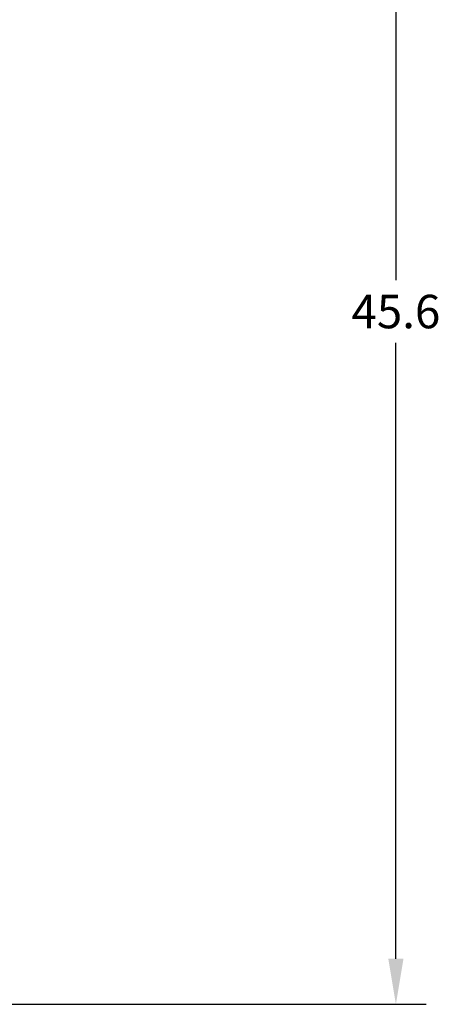
# Model space of a CAD drawing. Units: inches. Extents: x -79 to 98, y 3 to 67.
# Drawn here: x 84 to 98, y 15 to 48 of the extents above; entities that cross this region are included whole.
import ezdxf

# ---------------------------------------------------------------- set-up
doc = ezdxf.new("R2010")
doc.units = ezdxf.units.IN
doc.header["$MEASUREMENT"] = 0
doc.header["$PDSIZE"] = -1
doc.dimstyles.get("Standard").update_dxf_attribs({"dimtxt": 0.18, "dimasz": 0.18, "dimexe": 0.18, "dimexo": 0.0625, "dimgap": 0.09, "dimtad": 0, "dimtih": 1, "dimtoh": 1, "dimdec": 4, "dimzin": 0, "dimdsep": 46, "dimtxsty": 'Standard', "dimcen": 0.09, "dimadec": 0, "dimazin": 0, "dimtfac": 1, "dimtdec": 4, "dimtofl": 0, "dimtmove": 0, "dimatfit": 3, "dimfxl": 0, "dimtolj": 1, "dimtzin": 0, "dimarcsym": 0})

# ---------------------------------------------------------------- blocks, each defined once
blk = doc.blocks.new('*D11')
at = {"color": 0, "lineweight": -2}
for p, q in [((-46.785, 60.909), (97.645, 60.909)), ((96.645, 59.409), (96.645, 39.127)), ((96.645, 16.784), (96.645, 37.065)), ((26.744, 15.284), (97.645, 15.284))]:
    blk.add_line(p, q, dxfattribs=at)
at = {"color": 0}
for points in [[(96.395, 59.409), (96.895, 59.409), (96.645, 60.909)], [(96.395, 16.784), (96.895, 16.784), (96.645, 15.284)]]:
    blk.add_solid(points, dxfattribs=at)
at = {"layer": 'Defpoints', "color": 0}
for p in [(-47.185, 60.909), (26.344, 15.284), (96.645, 15.284)]:
    blk.add_point(p, dxfattribs=at)
at = {"color": 0, "insert": (96.645, 38.096), "char_height": 1.1024, "attachment_point": 5}
blk.add_mtext('\\A1;45.6', dxfattribs=at)

msp = doc.modelspace()

# ---------------------------------------------------------------- dimensions: what is measured, and where the dimension line sits
dim = msp.add_linear_dim(base=(96.645, 15.284), p1=(-47.185, 60.909), p2=(26.344, 15.284), angle=90, dimstyle='Standard', override={"dimscale": 8, "dimtxt": 0.137795, "dimasz": 0.1875, "dimexe": 0.125, "dimexo": 0.05, "dimgap": 0.06, "dimdec": 1, "dimadec": 2, "dimtdec": 2})
dim.commit()
dim.dimension.update_dxf_attribs({"geometry": '*D11', "text_midpoint": (96.645, 38.096)})

doc.saveas('drawing.dxf')
